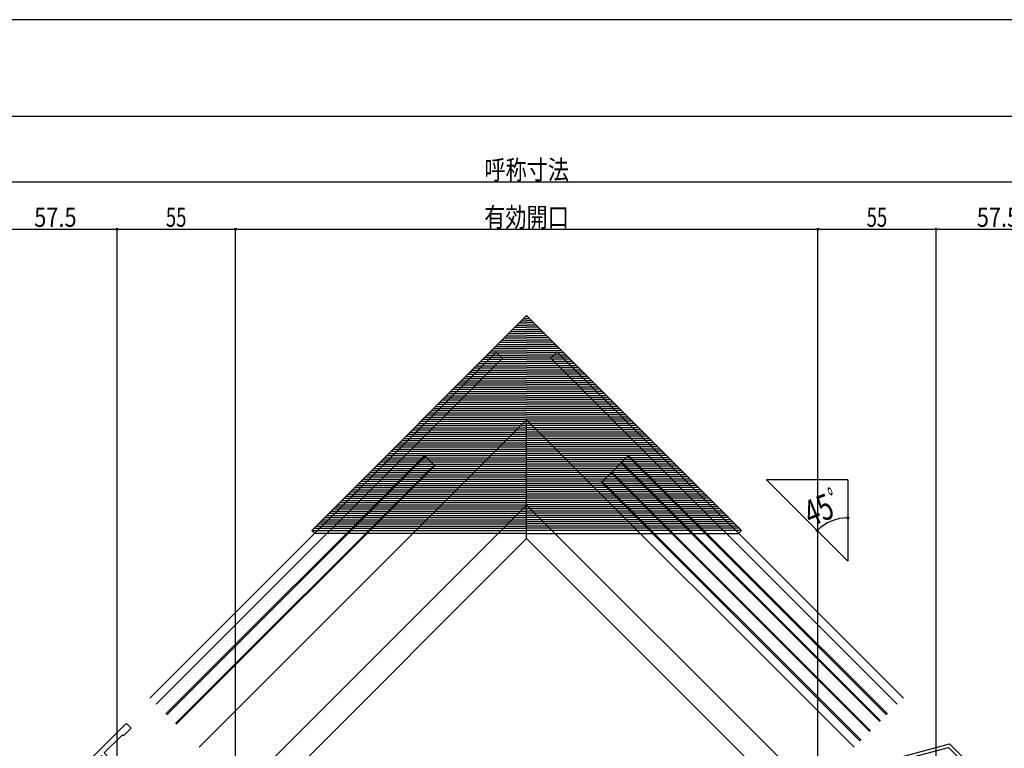
# Model space of a CAD drawing. Extents: x -210 to 210, y -148 to 148.
# Drawn here: x -118 to 35, y 35 to 148 of the extents above; entities that cross this region are included whole.
import ezdxf
from ezdxf.enums import TextEntityAlignment as Align

# ---------------------------------------------------------------- set-up
doc = ezdxf.new("R2010")
doc.units = 0
doc.header["$LTSCALE"] = 10
doc.header["$PDMODE"] = 32
doc.header["$PDSIZE"] = 0.3
for name, color, linetype in [('ガラス', 48, 'CONTINUOUS'), ('型材', 32, 'CONTINUOUS'), ('型材断面', 47, 'CONTINUOUS'), ('寸法', 80, 'CONTINUOUS'), ('通り芯', 15, 'CONTINUOUS')]:
    doc.layers.add(name, color=color, linetype=linetype)
doc.styles.add('TextStyle03', font='MONOTXT', dxfattribs={"height": 1, "bigfont": 'BIGFONT'})

# ---------------------------------------------------------------- blocks, each defined once
blk = doc.blocks.new('*GRP_0001')
at = {"layer": '型材断面', "linetype": 'CONTINUOUS'}
blk.add_line((195, 133.5), (-185, 133.5), dxfattribs=at)
blk = doc.blocks.new('*GRP_0012')
at = {"layer": '型材断面', "color": 47, "linetype": 'CONTINUOUS'}
for p, q in [((7.009698, 31.01443), (26.005027, 36.10425)), ((20.60767, 34.140385), (25.855597, 35.546573)), ((25.855597, 35.546573), (29.697357, 31.704815)), ((39.910595, 22.198715), (26.005025, 36.104248)), ((20.167845, 33.849985), (9.434865, 30.974075)), ((21.058967, 30.5243), (20.167845, 33.849985)), ((21.467215, 30.932547), (20.60767, 34.140385)), ((6.772792, 30.605865), (7.03161, 29.639938)), ((9.607412, 30.330118), (9.434865, 30.974075)), ((23.232922, 30.45943), (21.467215, 30.932547)), ((23.36233, 30.942392), (23.232922, 30.45943)), ((24.537548, 30.627498), (23.36233, 30.942392)), ((24.537548, 30.627498), (25.712762, 30.3126)), ((27.349063, 29.356517), (29.697357, 31.704815)), ((27.498493, 28.798842), (29.933063, 31.233412)), ((29.933063, 31.233412), (37.790155, 23.37634)), ((7.03161, 29.639938), (9.607412, 30.330125)), ((21.058967, 30.5243), (23.586475, 29.847057)), ((23.586475, 29.847057), (23.741768, 30.426613)), ((23.741768, 30.426613), (24.43402, 30.241125)), ((25.126273, 30.055638), (24.43402, 30.241125)), ((24.970982, 29.476082), (25.126273, 30.055638)), ((27.498493, 28.798842), (24.970982, 29.476082)), ((25.712762, 30.3126), (25.583353, 29.829637)), ((25.583353, 29.829637), (27.349063, 29.356517)), ((37.31874, 22.904923), (37.790148, 23.376335)), ((39.204365, 21.019312), (37.318745, 22.90493)), ((39.91147, 21.726423), (39.204365, 21.019312))]:
    blk.add_line(p, q, dxfattribs=at)
for centre, start, end in [((7.094765, 30.692133), 105.000086, 195.000086), ((39.675767, 21.962119), 315.000042, 405.000042)]:
    blk.add_arc(centre, 0.333333, start, end, dxfattribs=at)
blk = doc.blocks.new('*GRP_0021')
at = {"layer": '型材断面', "color": 47, "linetype": 'CONTINUOUS'}
for p, q in [((-101.85542, 39.081885), (-109.869308, 31.067995)), ((-100.865492, 38.563315), (-102.044002, 37.384805)), ((-101.38405, 39.081872), (-100.865492, 38.563315)), ((-102.208997, 37.549798), (-105.037472, 34.721322)), ((-102.208997, 37.549798), (-102.044002, 37.384805)), ((-106.828815, 32.92998), (-105.438167, 34.320628)), ((-104.778185, 33.660672), (-105.438167, 34.320628)), ((-104.778185, 33.660672), (-105.131753, 33.307107)), ((-105.037472, 34.721322), (-104.14179, 33.825677)), ((-106.710963, 32.81213), (-107.865902, 31.65719)), ((-106.828815, 32.92998), (-106.710963, 32.81213)), ((-106.569535, 31.539343), (-104.96676, 33.142117)), ((-105.08459, 32.317182), (-105.626732, 31.77504)), ((-104.96676, 33.142117), (-105.131753, 33.307107)), ((-104.848888, 32.31718), (-104.25963, 32.906437)), ((-104.848888, 32.31718), (-104.848888, 32.31718)), ((-104.259633, 33.23642), (-104.141785, 33.354268)), ((-104.25963, 32.906437), (-104.25963, 32.906437)), ((-117.883175, 23.05413), (-109.869308, 31.067995)), ((-108.101605, 31.65719), (-110.835732, 28.923063)), ((-108.101605, 31.65719), (-107.865902, 31.65719)), ((-106.569535, 31.30364), (-106.33382, 31.06795)), ((-106.09813, 31.067937), (-105.626707, 31.539358)), ((-105.626707, 31.539358), (-105.626728, 31.539378)), ((-112.414945, 27.108148), (-111.8964, 27.62669)), ((-111.236425, 28.52237), (-112.014253, 27.744542)), ((-112.014253, 27.744542), (-111.8964, 27.62669)), ((-110.576475, 27.862385), (-111.236425, 28.52237)), ((-110.930027, 27.508833), (-110.576475, 27.862385)), ((-110.930027, 27.508833), (-110.835747, 27.414552)), ((-110.835732, 28.923063), (-109.539397, 27.62667)), ((-109.89295, 27.273118), (-109.539397, 27.62667)), ((-112.650648, 27.108148), (-116.35111, 23.407685)), ((-112.650648, 27.108148), (-112.414945, 27.108148)), ((-111.11859, 26.990287), (-110.835747, 27.27313)), ((-111.118588, 26.754587), (-110.882885, 26.518885)), ((-110.647173, 26.518895), (-110.411482, 26.754585)), ((-110.411482, 26.990287), (-110.12863, 27.273142)), ((-110.41148, 26.754587), (-110.41148, 26.754587)), ((-109.89295, 27.273118), (-109.892973, 27.273137)), ((-117.36462, 22.064187), (-116.186117, 23.242692)), ((-116.186117, 23.242692), (-116.35111, 23.407685)), ((-117.88317, 22.582723), (-117.36462, 22.064187))]:
    blk.add_line(p, q, dxfattribs=at)
for centre, radius, start, end in [((-101.619742, 38.846212), 0.333333, 45.000053, 135.000053), ((-104.37749, 33.589967), 0.333333, 315, 405.001253), ((-104.966742, 32.199328), 0.166667, 45, 135), ((-104.094643, 33.071426), 0.233333, 135, 225), ((-106.451679, 31.42154), 0.166667, 135.000053, 225.000053), ((-106.215977, 31.185838), 0.166667, 225.000053, 315.000053), ((-105.508908, 31.657209), 0.166633, 135, 225.002865), ((-111.000729, 26.872482), 0.166667, 135.000053, 225.000053), ((-110.765026, 26.63678), 0.166667, 225.000053, 315.000053), ((-110.90646, 27.34384), 0.1, -45, 45), ((-110.293634, 26.872436), 0.166667, 135, 225), ((-110.010805, 27.155312), 0.166633, 44.998711, 135)]:
    blk.add_arc(centre, radius, start, end, dxfattribs=at)
at = {"layer": '型材断面', "linetype": 'CONTINUOUS'}
blk.add_arc((-117.647474, 22.818427), 0.333333, 135, 225.000843, dxfattribs=at)
blk = doc.blocks.new('*DIM_0092')
at = {"layer": '寸法', "color": 0, "linetype": 'BYBLOCK'}
blk.add_arc((10.274991, 64.489286), 6.713675, 90, 135, dxfattribs=at)
at = {"layer": '寸法', "color": 0}
for p in [(10.274993, 71.202962), (5.527707, 69.236572)]:
    blk.add_point(p, dxfattribs=at)
at = {"layer": '寸法', "color": 0, "linetype": 'CONTINUOUS', "style": 'TextStyle03'}
blk.add_text('45', height=4, rotation=22.5, dxfattribs=at).set_placement((4.527123, 69.789039), (8.453611, 71.415443), align=Align.FIT)
at = {"layer": '寸法', "color": 0, "linetype": 'CONTINUOUS', "style": 'TextStyle03', "width": 0.5625}
blk.add_text('ﾟ', height=4, rotation=22.5, dxfattribs=at).set_placement((8.691487, 71.494558))
blk = doc.blocks.new('*DIM_0097')
at = {"layer": '寸法', "color": 0, "linetype": 'BYBLOCK'}
blk.add_line((-122.192105, 123.324845), (43.12843, 123.324845), dxfattribs=at)
at = {"layer": '寸法', "color": 0, "linetype": 'CONTINUOUS', "style": 'TextStyle03'}
blk.add_text('呼称寸法', height=3, dxfattribs=at).set_placement((-46.0875, 123.7), (-32.9625, 123.7), align=Align.FIT)
blk = doc.blocks.new('*DIM_0099')
at = {"layer": '寸法', "color": 0, "linetype": 'BYBLOCK'}
for p in [(-122.192105, 115.979268), (-103.025438, -71.687645)]:
    blk.add_line(p, (-103.025438, 115.979268), dxfattribs=at)
at = {"layer": '寸法', "color": 0}
blk.add_point((-103.025438, 115.979268), dxfattribs=at)
at = {"layer": '寸法', "color": 0, "linetype": 'CONTINUOUS', "style": 'TextStyle03'}
blk.add_text('57.5', height=3, dxfattribs=at).set_placement((-115.88125, 116.35), (-109.31875, 116.35), align=Align.FIT)
blk = doc.blocks.new('*DIM_0100')
at = {"layer": '寸法', "color": 0, "linetype": 'BYBLOCK'}
blk.add_line((23.960305, 115.979268), (43.12843, 115.979268), dxfattribs=at)
at = {"layer": '寸法', "color": 0}
for p in [(23.960305, 115.979268), (43.12843, 115.979268)]:
    blk.add_point(p, dxfattribs=at)
at = {"layer": '寸法', "color": 0, "linetype": 'CONTINUOUS', "style": 'TextStyle03'}
blk.add_text('57.5', height=3, dxfattribs=at).set_placement((30.26875, 116.35), (36.83125, 116.35), align=Align.FIT)
blk = doc.blocks.new('*DIM_0147')
at = {"layer": '寸法', "linetype": 'CONTINUOUS'}
for p, q in [((-103.025438, -67.687647), (-103.025438, 115.979268)), ((-103.025438, 115.979268), (-84.692105, 115.979268)), ((-84.692105, -67.154315), (-84.692105, 115.979268))]:
    blk.add_line(p, q, dxfattribs=at)
at = {"layer": '寸法'}
for p in [(-103.025438, 115.979268), (-84.692105, 115.979268)]:
    blk.add_point(p, dxfattribs=at)
at = {"layer": '寸法', "linetype": 'CONTINUOUS', "style": 'TextStyle03'}
blk.add_text('55', height=3, dxfattribs=at).set_placement((-95.46875, 116.35), (-92.28125, 116.35), align=Align.FIT)
blk = doc.blocks.new('*DIM_0148')
at = {"layer": '寸法', "linetype": 'CONTINUOUS'}
for p in [(-84.692105, 115.979268), (5.62843, -67.154315)]:
    blk.add_line(p, (5.62843, 115.979268), dxfattribs=at)
at = {"layer": '寸法'}
blk.add_point((5.62843, 115.979268), dxfattribs=at)
at = {"layer": '寸法', "linetype": 'CONTINUOUS', "style": 'TextStyle03'}
blk.add_text('有効開口', height=3, dxfattribs=at).set_placement((-46.1125, 116.35), (-32.9875, 116.35), align=Align.FIT)
blk = doc.blocks.new('*DIM_0149')
at = {"layer": '寸法', "linetype": 'CONTINUOUS'}
for p in [(5.62843, 115.979268), (23.960305, -67.687645)]:
    blk.add_line(p, (23.960305, 115.979268), dxfattribs=at)
at = {"layer": '寸法'}
blk.add_point((23.960305, 115.979268), dxfattribs=at)
at = {"layer": '寸法', "linetype": 'CONTINUOUS', "style": 'TextStyle03'}
blk.add_text('55', height=3, dxfattribs=at).set_placement((13.18125, 116.35), (16.36875, 116.35), align=Align.FIT)

msp = doc.modelspace()

# ---------------------------------------------------------------- linework, layer by layer
at = {"layer": 'ガラス', "linetype": 'CONTINUOUS'}
for p, q in [((-95.462543, 40.760683), (-55.347595, 80.875655)), ((-95.344693, 40.642833), (-55.229745, 80.757805)), ((-93.977617, 39.27576), (-53.86267, 79.390733)), ((-55.347595, 80.875655), (-53.74482, 79.272883)), ((-27.911603, 76.680137), (-23.7161, 80.875635)), ((15.22035, 39.582165), (-24.89461, 79.697125)), ((15.3382, 39.700015), (-24.77676, 79.814975)), ((16.28101, 40.642825), (-23.83395, 80.757785)), ((16.39886, 40.760675), (-23.7161, 80.875635)), ((-93.859768, 39.15791), (-53.74482, 79.272883)), ((13.688283, 38.050102), (-26.426678, 78.165063)), ((13.806133, 38.167952), (-26.308828, 78.282913)), ((12.203357, 36.565178), (-27.911603, 76.680137)), ((12.321207, 36.683028), (-27.793753, 76.797988))]:
    msp.add_line(p, q, dxfattribs=at)
at = {"layer": '型材', "linetype": 'CONTINUOUS'}
for p, q in [((-72.86517, 69.25065), (-39.531837, 102.58296)), ((-39.682398, 102.432405), (-39.531837, 102.432405)), ((-6.198505, 69.25065), (-39.531837, 102.58296)), ((-39.381278, 102.432405), (-39.531837, 102.432405)), ((-41.341535, 100.773317), (-39.531837, 100.773317)), ((-41.009707, 101.105135), (-39.531837, 101.105135)), ((-40.67788, 101.436953), (-39.531837, 101.436953)), ((-40.346053, 101.76877), (-39.531837, 101.76877)), ((-40.014225, 102.100588), (-39.531837, 102.100588)), ((-39.04945, 102.100588), (-39.531837, 102.100588)), ((-38.717623, 101.76877), (-39.531837, 101.76877)), ((-38.385795, 101.436953), (-39.531837, 101.436953)), ((-38.053967, 101.105135), (-39.531837, 101.105135)), ((-37.72214, 100.773317), (-39.531837, 100.773317)), ((-42.668847, 99.446047), (-39.531837, 99.446047)), ((-42.33702, 99.777865), (-39.531837, 99.777865)), ((-42.005192, 100.109683), (-39.531837, 100.109683)), ((-41.673365, 100.4415), (-39.531837, 100.4415)), ((-37.39031, 100.4415), (-39.531837, 100.4415)), ((-37.058482, 100.109683), (-39.531837, 100.109683)), ((-36.726655, 99.777865), (-39.531837, 99.777865)), ((-36.394827, 99.446047), (-39.531837, 99.446047)), ((-44.327985, 97.78696), (-39.531837, 97.78696)), ((-43.996158, 98.118778), (-39.531837, 98.118778)), ((-43.66433, 98.450595), (-39.531837, 98.450595)), ((-43.332503, 98.782412), (-39.531837, 98.782412)), ((-43.000675, 99.11423), (-39.531837, 99.11423)), ((-36.063, 99.11423), (-39.531837, 99.11423)), ((-35.731172, 98.782412), (-39.531837, 98.782412)), ((-35.399345, 98.450595), (-39.531837, 98.450595)), ((-35.067518, 98.118778), (-39.531837, 98.118778)), ((-34.73569, 97.78696), (-39.531837, 97.78696)), ((-45.655297, 96.45969), (-39.531837, 96.45969)), ((-45.32347, 96.791508), (-39.531837, 96.791508)), ((-44.99164, 97.123325), (-39.531837, 97.123325)), ((-44.659813, 97.455142), (-39.531837, 97.455142)), ((-34.403863, 97.455142), (-39.531837, 97.455142)), ((-34.072035, 97.123325), (-39.531837, 97.123325)), ((-33.740205, 96.791508), (-39.531837, 96.791508)), ((-33.408378, 96.45969), (-39.531837, 96.45969)), ((-47.314435, 94.800603), (-39.531837, 94.800603)), ((-46.982607, 95.13242), (-39.531837, 95.13242)), ((-46.65078, 95.464237), (-39.531837, 95.464237)), ((-46.318952, 95.796055), (-39.531837, 95.796055)), ((-45.987125, 96.127873), (-39.531837, 96.127873)), ((-33.07655, 96.127873), (-39.531837, 96.127873)), ((-32.744722, 95.796055), (-39.531837, 95.796055)), ((-32.412895, 95.464237), (-39.531837, 95.464237)), ((-32.081067, 95.13242), (-39.531837, 95.13242)), ((-31.74924, 94.800603), (-39.531837, 94.800603)), ((-48.973575, 93.141512), (-39.531837, 93.141512)), ((-48.641745, 93.47333), (-39.531837, 93.47333)), ((-48.309918, 93.805148), (-39.531837, 93.805148)), ((-47.97809, 94.136967), (-39.531837, 94.136967)), ((-47.646263, 94.468785), (-39.531837, 94.468785)), ((-31.417412, 94.468785), (-39.531837, 94.468785)), ((-31.085585, 94.136967), (-39.531837, 94.136967)), ((-30.753758, 93.805148), (-39.531837, 93.805148)), ((-30.42193, 93.47333), (-39.531837, 93.47333)), ((-30.0901, 93.141512), (-39.531837, 93.141512)), ((-50.300885, 91.814243), (-39.531837, 91.814243)), ((-49.969057, 92.14606), (-39.531837, 92.14606)), ((-49.63723, 92.477878), (-39.531837, 92.477878)), ((-49.305403, 92.809695), (-39.531837, 92.809695)), ((-29.758273, 92.809695), (-39.531837, 92.809695)), ((-29.426445, 92.477878), (-39.531837, 92.477878)), ((-29.094618, 92.14606), (-39.531837, 92.14606)), ((-28.76279, 91.814243), (-39.531837, 91.814243)), ((-51.960023, 90.155155), (-39.531837, 90.155155)), ((-51.628195, 90.486973), (-39.531837, 90.486973)), ((-51.296367, 90.81879), (-39.531837, 90.81879)), ((-50.96454, 91.150607), (-39.531837, 91.150607)), ((-50.632712, 91.482425), (-39.531837, 91.482425)), ((-28.430962, 91.482425), (-39.531837, 91.482425)), ((-28.099135, 91.150607), (-39.531837, 91.150607)), ((-27.767307, 90.81879), (-39.531837, 90.81879)), ((-27.43548, 90.486973), (-39.531837, 90.486973)), ((-27.103653, 90.155155), (-39.531837, 90.155155)), ((-53.287335, 88.827885), (-39.531837, 88.827885)), ((-52.955508, 89.159702), (-39.531837, 89.159702)), ((-52.62368, 89.49152), (-39.531837, 89.49152)), ((-52.29185, 89.823337), (-39.531837, 89.823337)), ((-26.771825, 89.823337), (-39.531837, 89.823337)), ((-26.439995, 89.49152), (-39.531837, 89.49152)), ((-26.108168, 89.159702), (-39.531837, 89.159702)), ((-25.77634, 88.827885), (-39.531837, 88.827885)), ((-54.946472, 87.168798), (-39.531837, 87.168798)), ((-54.614645, 87.500615), (-39.531837, 87.500615)), ((-54.282817, 87.832432), (-39.531837, 87.832432)), ((-53.95099, 88.16425), (-39.531837, 88.16425)), ((-53.619163, 88.496068), (-39.531837, 88.496068)), ((-25.444513, 88.496068), (-39.531837, 88.496068)), ((-25.112685, 88.16425), (-39.531837, 88.16425)), ((-24.780858, 87.832432), (-39.531837, 87.832432)), ((-24.44903, 87.500615), (-39.531837, 87.500615)), ((-24.117202, 87.168798), (-39.531837, 87.168798)), ((-56.605613, 85.50971), (-39.531837, 85.50971)), ((-56.273785, 85.841527), (-39.531837, 85.841527)), ((-55.941955, 86.173345), (-39.531837, 86.173345)), ((-55.610127, 86.505163), (-39.531837, 86.505163)), ((-55.2783, 86.83698), (-39.531837, 86.83698)), ((-23.785375, 86.83698), (-39.531837, 86.83698)), ((-23.453547, 86.505163), (-39.531837, 86.505163)), ((-23.12172, 86.173345), (-39.531837, 86.173345)), ((-22.78989, 85.841527), (-39.531837, 85.841527)), ((-22.458062, 85.50971), (-39.531837, 85.50971)), ((-57.932923, 84.18244), (-39.531837, 84.18244)), ((-57.601095, 84.514257), (-39.531837, 84.514257)), ((-57.269268, 84.846075), (-39.531837, 84.846075)), ((-56.93744, 85.177893), (-39.531837, 85.177893)), ((-22.126235, 85.177893), (-39.531837, 85.177893)), ((-21.794408, 84.846075), (-39.531837, 84.846075)), ((-21.46258, 84.514257), (-39.531837, 84.514257)), ((-21.130753, 84.18244), (-39.531837, 84.18244)), ((-59.59206, 82.523352), (-39.531837, 82.523352)), ((-59.260232, 82.85517), (-39.531837, 82.85517)), ((-58.928405, 83.186988), (-39.531837, 83.186988)), ((-58.596577, 83.518805), (-39.531837, 83.518805)), ((-58.26475, 83.850622), (-39.531837, 83.850622)), ((-20.798925, 83.850622), (-39.531837, 83.850622)), ((-20.467098, 83.518805), (-39.531837, 83.518805)), ((-20.13527, 83.186988), (-39.531837, 83.186988)), ((-19.803442, 82.85517), (-39.531837, 82.85517)), ((-19.471615, 82.523352), (-39.531837, 82.523352)), ((-60.919373, 81.196083), (-39.531837, 81.196083)), ((-60.587545, 81.5279), (-39.531837, 81.5279)), ((-60.255717, 81.859718), (-39.531837, 81.859718)), ((-59.923887, 82.191535), (-39.531837, 82.191535)), ((-19.139787, 82.191535), (-39.531837, 82.191535)), ((-18.807957, 81.859718), (-39.531837, 81.859718)), ((-18.47613, 81.5279), (-39.531837, 81.5279)), ((-18.144302, 81.196083), (-39.531837, 81.196083)), ((-62.57851, 79.536995), (-39.531837, 79.536995)), ((-62.246683, 79.868813), (-39.531837, 79.868813)), ((-61.914855, 80.20063), (-39.531837, 80.20063)), ((-61.583028, 80.532447), (-39.531837, 80.532447)), ((-61.2512, 80.864265), (-39.531837, 80.864265)), ((-17.812475, 80.864265), (-39.531837, 80.864265)), ((-17.480648, 80.532447), (-39.531837, 80.532447)), ((-17.14882, 80.20063), (-39.531837, 80.20063)), ((-16.816993, 79.868813), (-39.531837, 79.868813)), ((-16.485165, 79.536995), (-39.531837, 79.536995)), ((-64.23765, 77.877908), (-39.531837, 77.877908)), ((-63.905822, 78.209725), (-39.531837, 78.209725)), ((-63.573992, 78.541542), (-39.531837, 78.541542)), ((-63.242165, 78.87336), (-39.531837, 78.87336)), ((-62.910337, 79.205177), (-39.531837, 79.205177)), ((-16.153337, 79.205177), (-39.531837, 79.205177)), ((-15.82151, 78.87336), (-39.531837, 78.87336)), ((-15.489682, 78.541542), (-39.531837, 78.541542)), ((-15.157852, 78.209725), (-39.531837, 78.209725)), ((-14.826025, 77.877908), (-39.531837, 77.877908)), ((-65.56496, 76.550635), (-39.531837, 76.550635)), ((-65.233133, 76.882452), (-39.531837, 76.882452)), ((-64.901305, 77.21427), (-39.531837, 77.21427)), ((-64.569477, 77.54609), (-39.531837, 77.54609)), ((-14.494197, 77.54609), (-39.531837, 77.54609)), ((-14.16237, 77.21427), (-39.531837, 77.21427)), ((-13.830542, 76.882452), (-39.531837, 76.882452)), ((-13.498715, 76.550635), (-39.531837, 76.550635)), ((-67.224097, 74.891547), (-39.531837, 74.891547)), ((-66.89227, 75.223365), (-39.531837, 75.223365)), ((-66.560443, 75.555183), (-39.531837, 75.555183)), ((-66.228615, 75.887), (-39.531837, 75.887)), ((-65.896788, 76.218817), (-39.531837, 76.218817)), ((-13.166888, 76.218817), (-39.531837, 76.218817)), ((-12.83506, 75.887), (-39.531837, 75.887)), ((-12.503233, 75.555183), (-39.531837, 75.555183)), ((-12.171405, 75.223365), (-39.531837, 75.223365)), ((-11.839577, 74.891547), (-39.531837, 74.891547)), ((-68.55141, 73.564278), (-39.531837, 73.564278)), ((-68.219582, 73.896095), (-39.531837, 73.896095)), ((-67.887755, 74.227912), (-39.531837, 74.227912)), ((-67.555927, 74.55973), (-39.531837, 74.55973)), ((-11.507748, 74.55973), (-39.531837, 74.55973)), ((-11.17592, 74.227912), (-39.531837, 74.227912)), ((-10.844092, 73.896095), (-39.531837, 73.896095)), ((-10.512265, 73.564278), (-39.531837, 73.564278)), ((-70.210548, 71.90519), (-39.531837, 71.90519)), ((-69.87872, 72.237008), (-39.531837, 72.237008)), ((-69.546893, 72.568825), (-39.531837, 72.568825)), ((-69.215065, 72.900642), (-39.531837, 72.900642)), ((-68.883237, 73.23246), (-39.531837, 73.23246)), ((-10.180437, 73.23246), (-39.531837, 73.23246)), ((-9.84861, 72.900642), (-39.531837, 72.900642)), ((-9.516783, 72.568825), (-39.531837, 72.568825)), ((-9.184955, 72.237008), (-39.531837, 72.237008)), ((-8.853128, 71.90519), (-39.531837, 71.90519)), ((-71.869687, 70.246103), (-39.531837, 70.246103)), ((-71.53786, 70.57792), (-39.531837, 70.57792)), ((-71.206033, 70.909737), (-39.531837, 70.909737)), ((-70.874202, 71.241555), (-39.531837, 71.241555)), ((-70.542375, 71.573373), (-39.531837, 71.573373)), ((-8.5213, 71.573373), (-39.531837, 71.573373)), ((-8.189473, 71.241555), (-39.531837, 71.241555)), ((-7.857643, 70.909737), (-39.531837, 70.909737)), ((-7.525815, 70.57792), (-39.531837, 70.57792)), ((-7.193988, 70.246103), (-39.531837, 70.246103)), ((-72.86517, 69.25065), (-72.393772, 68.779238)), ((-72.86517, 69.25065), (-39.531837, 69.25065)), ((-72.533342, 69.582467), (-39.531837, 69.582467)), ((-39.531837, 68.779238), (-72.393772, 68.779238)), ((-72.201515, 69.914285), (-39.531837, 69.914285)), ((-6.86216, 69.914285), (-39.531837, 69.914285)), ((-6.530332, 69.582467), (-39.531837, 69.582467)), ((-6.198505, 69.25065), (-39.531837, 69.25065)), ((-39.531837, 68.779238), (-6.669902, 68.779238)), ((-6.198505, 69.25065), (-6.669902, 68.779238))]:
    msp.add_line(p, q, dxfattribs=at)
at = {"layer": '型材断面', "linetype": 'CONTINUOUS'}
for p, q in [((-97.937428, 43.235568), (-44.24588, 96.927147)), ((-43.303072, 95.98434), (-44.24588, 96.927147)), ((-35.760603, 95.98434), (-34.817795, 96.927147)), ((18.873753, 43.235568), (-34.817795, 96.927147)), ((-96.99462, 42.29276), (-43.303072, 95.98434)), ((17.930945, 42.29276), (-35.760603, 95.98434)), ((-90.324345, 35.62249), (-39.531837, 86.415033)), ((11.260672, 35.622493), (-39.531837, 86.415035)), ((-39.531837, 67.984305), (-39.531837, 86.415035)), ((10.274993, 77.110175), (-2.345895, 77.110175)), ((-2.345895, 77.110175), (10.274993, 64.489287)), ((10.274993, 77.110175), (10.274993, 64.489287)), ((-83.701707, 28.999855), (-39.531837, 73.169752)), ((4.638033, 28.999857), (-39.531837, 73.169755)), ((-81.10898, 26.407133), (-39.531837, 67.984303)), ((2.045307, 26.407133), (-39.531837, 67.984305))]:
    msp.add_line(p, q, dxfattribs=at)
at = {"layer": '通り芯', "linetype": 'CONTINUOUS'}
msp.add_lwpolyline([(-210, -148.5), (210, -148.5), (210, 148.5), (-210, 148.5)], close=True, dxfattribs=at)

# ---------------------------------------------------------------- block references
at = {"layer": '型材断面', "linetype": 'CONTINUOUS'}
for name in ['*GRP_0001', '*GRP_0021', '*GRP_0012']:
    msp.add_blockref(name, (0, 0), dxfattribs=at)
at = {"layer": '寸法', "linetype": 'CONTINUOUS'}
for name in ['*DIM_0097', '*DIM_0099', '*DIM_0147', '*DIM_0148', '*DIM_0149', '*DIM_0100', '*DIM_0092']:
    msp.add_blockref(name, (0, 0), dxfattribs=at)

doc.saveas('drawing.dxf')
